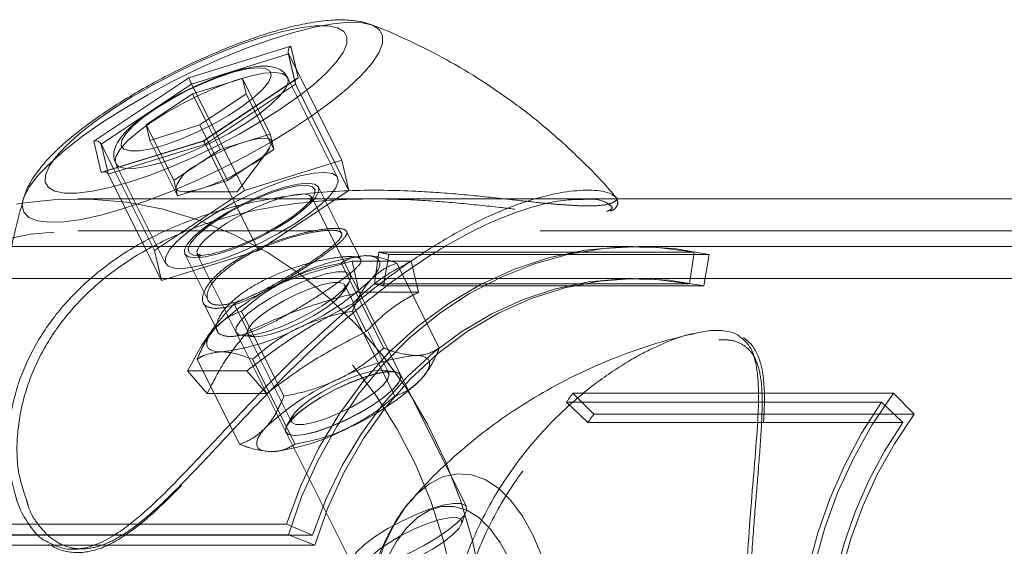
# Model space of a CAD drawing. Units: millimetres. Extents: x 0 to 2100, y 0 to 1488.
# Drawn here: x 458 to 467, y 840 to 845 of the extents above; entities that cross this region are included whole.
import ezdxf

# ---------------------------------------------------------------- set-up
doc = ezdxf.new("R2010")
doc.units = ezdxf.units.MM
doc.header["$LTSCALE"] = 50
doc.linetypes.add('HIDDEN', pattern=[0.1905, 0.127, -0.0635])

msp = doc.modelspace()

# ---------------------------------------------------------------- linework, layer by layer
at = {"color": 7, "linetype": 'Continuous', "lineweight": 0}
for p, q in [((461.5658488, 844.9556319), (461.5722532, 844.9532681)), ((459.8566214, 844.4593873), (460.8129594, 844.7552793)), ((460.8129594, 844.7552793), (460.8816214, 844.4593873)), ((460.7875355, 844.6936457), (460.8467439, 844.4384931)), ((458.9689454, 843.8676033), (459.8566214, 844.4593873)), ((460.8816214, 844.4593873), (459.9939454, 843.8676033)), ((460.8071973, 844.4121287), (460.7822294, 844.4620645)), ((459.8816214, 844.4016523), (459.0372466, 843.8387358)), ((459.897144, 844.3706071), (459.8816214, 844.4016523)), ((459.891706, 844.3081937), (460.3593786, 844.4528921)), ((460.8695322, 844.4536853), (459.9938658, 843.8699077)), ((460.392956, 844.3081937), (460.3593786, 844.4528921)), ((459.4576108, 844.0187969), (459.891706, 844.3081937)), ((460.0170185, 844.0575687), (459.891706, 844.3081937)), ((459.9588608, 844.0187969), (460.392956, 844.3081937)), ((459.4576108, 844.0187969), (459.4911881, 843.8740985)), ((459.5247655, 843.8844873), (459.4576108, 844.0187969)), ((459.9588608, 844.0187969), (459.4911881, 843.8740985)), ((459.0376073, 843.5717113), (458.9689454, 843.8676033)), ((459.1519073, 843.6094143), (459.0372466, 843.8387358)), ((459.9939454, 843.8676033), (459.0376073, 843.5717113)), ((459.9938923, 843.8699254), (459.0513736, 843.5783091)), ((459.158726, 843.694697), (459.1747561, 843.6602283)), ((459.1722604, 843.65708), (459.1901735, 843.6212539)), ((463.8417696, 843.3509325), (463.8488634, 843.3467122)), ((458.3051806, 843.3194219), (458.3071757, 843.3261349)), ((485.020192, 843.3257403), (463.5470222, 843.3257403))]:
    msp.add_line(p, q, dxfattribs=at)
at = {"color": 8, "linetype": 'Continuous', "lineweight": 0}
for p, q in [((460.7900692, 844.682727), (459.8816214, 844.4016523)), ((459.0372466, 843.8387358), (459.094577, 843.5916763))]:
    msp.add_line(p, q, dxfattribs=at)
at = {"color": 7, "linetype": 'HIDDEN', "lineweight": 0}
for p, q in [((460.7913088, 844.6831105), (460.7900692, 844.682727)), ((460.8566214, 844.4016523), (460.7913088, 844.6831105)), ((461.2892734, 843.6871813), (460.7913088, 844.6831105)), ((460.379586, 843.4057231), (459.897144, 844.3706071)), ((460.0122466, 843.8387358), (460.8566214, 844.4016523)), ((460.6191862, 843.9332769), (460.3593786, 844.4528921)), ((461.2498831, 843.526757), (460.8071973, 844.4121287)), ((460.8467439, 844.4384931), (460.8529349, 844.4118139)), ((461.354586, 843.4057231), (460.8566214, 844.4016523)), ((460.6527636, 843.7885785), (460.392956, 844.3081937)), ((460.2186684, 843.4991816), (459.9588608, 844.0187969)), ((460.1515136, 843.7885785), (460.0170185, 844.0575687)), ((460.3853499, 843.8609277), (460.6191862, 843.9332769)), ((460.6359749, 843.8609277), (460.6191862, 843.9332769)), ((459.1025592, 843.5572775), (460.0122466, 843.8387358)), ((459.7509958, 843.3544832), (459.4911881, 843.8740985)), ((459.7174184, 843.4991816), (459.5247655, 843.8844873)), ((459.9939227, 843.8699348), (459.9938923, 843.8699254)), ((460.5102112, 842.8428066), (460.0122466, 843.8387358)), ((460.1515136, 843.7885785), (460.3853499, 843.8609277)), ((460.6527636, 843.7885785), (460.6359749, 843.8609277)), ((459.934466, 843.64388), (460.1515136, 843.7885785)), ((460.3104035, 843.393255), (460.6111535, 843.794255)), ((460.435716, 843.64388), (460.6527636, 843.7885785)), ((459.7174184, 843.4991816), (459.934466, 843.64388)), ((460.2186684, 843.4991816), (460.435716, 843.64388)), ((461.2892734, 843.6871813), (460.379586, 843.4057231)), ((461.354586, 843.4057231), (461.2892734, 843.6871813)), ((459.094577, 843.5916763), (459.1025592, 843.5572775)), ((459.6005239, 842.5613483), (459.1025592, 843.5572775)), ((459.5352112, 842.8428066), (459.1519073, 843.6094143)), ((459.1901735, 843.6212539), (459.6399142, 842.7217726)), ((459.7174184, 843.4991816), (459.7342071, 843.4268324)), ((460.2186684, 843.4991816), (459.9848321, 843.4268324)), ((460.379586, 843.4057231), (459.5352112, 842.8428066)), ((459.7342071, 843.4268324), (459.7509958, 843.3544832)), ((459.9848321, 843.4268324), (459.7509958, 843.3544832)), ((459.8091535, 843.393255), (460.3104035, 843.393255)), ((460.5102112, 842.8428066), (461.354586, 843.4057231)), ((461.2868786, 843.0055524), (461.0709977, 843.4373143)), ((463.5470222, 843.3257403), (458.8166609, 843.3257403)), ((461.0074377, 843.3408261), (461.0105908, 843.3321109)), ((462.455357, 840.4449889), (461.0075357, 843.3406314)), ((463.5426086, 843.3257403), (461.5935191, 843.3257403)), ((461.0271334, 843.0257403), (458.8166609, 843.0257403)), ((488.5466584, 843.0257403), (461.3192524, 843.0257403)), ((461.4658903, 842.7593324), (461.3343892, 843.0223347)), ((464.0164268, 842.8807403), (457.1378164, 842.8807403)), ((459.5352112, 842.8428066), (459.6005239, 842.5613483)), ((459.6005239, 842.5613483), (460.5102112, 842.8428066)), ((459.8187996, 842.8112153), (460.0346217, 842.3795711)), ((459.9314405, 842.8080331), (459.9335301, 842.8033629)), ((459.9342231, 842.8039751), (461.3820443, 839.9083326)), ((461.637431, 842.8260252), (461.5946057, 842.5301288)), ((461.637431, 842.8260252), (464.587431, 842.8260252)), ((461.7295549, 842.8067665), (461.6798203, 842.5123145)), ((464.7295549, 842.8067665), (461.7295549, 842.8067665)), ((487.6369268, 842.8807403), (464.0664268, 842.8807403)), ((464.587431, 842.8260252), (464.5446057, 842.5301288)), ((464.7295549, 842.8067665), (464.6798203, 842.5123145)), ((461.6824145, 841.9291498), (461.284376, 842.7252267)), ((461.9391524, 842.7420106), (461.3848961, 842.7420106)), ((461.4527263, 842.4524153), (461.3848961, 842.7420106)), ((462.2020298, 841.9291498), (461.8039913, 842.7252267)), ((462.0069826, 842.4524153), (461.9391524, 842.7420106)), ((464.0164268, 842.5807403), (414.2916274, 842.5807403)), ((461.3067022, 842.4602208), (461.3579505, 842.5447885)), ((461.5946057, 842.5301288), (464.5446057, 842.5301288)), ((487.6369268, 842.5807403), (464.0664268, 842.5807403)), ((461.3968466, 842.3602954), (461.3178218, 842.5183451)), ((462.0069826, 842.4524153), (461.4527263, 842.4524153)), ((464.6798203, 842.5123145), (461.6798203, 842.5123145)), ((459.9927458, 842.3515194), (460.1242367, 842.0885376)), ((460.4100236, 842.0850343), (460.2801198, 842.3448419)), ((461.5185361, 842.0850343), (461.3886323, 842.3448419)), ((460.7476069, 841.4791498), (460.3495684, 842.2752267)), ((461.7868374, 841.4791498), (461.3887989, 842.2752267)), ((460.4055061, 842.0621872), (460.8174841, 841.2382311)), ((461.7297999, 841.6943889), (461.5358275, 842.0823337)), ((460.3602741, 842.0459503), (460.4586773, 842.0362083)), ((460.3324145, 841.0291498), (459.934376, 841.8252267)), ((460.8520298, 841.0291498), (460.4539913, 841.8252267)), ((459.8455473, 841.715778), (460.3998036, 841.715778)), ((460.0288287, 841.5031502), (459.8455473, 841.715778)), ((460.5830849, 841.5031502), (460.3998036, 841.715778)), ((461.7750319, 841.7106258), (461.6766287, 841.7203678)), ((461.8386861, 841.6778627), (461.8375862, 841.6800624)), ((466.4534712, 841.5068815), (463.4534712, 841.5068815)), ((463.4534712, 841.5068815), (463.6494429, 841.3099209)), ((466.4534712, 841.5068815), (466.6494429, 841.3099209)), ((460.0288287, 841.5031502), (460.5830849, 841.5031502)), ((463.3929653, 841.4243869), (466.3429653, 841.4243869)), ((463.3929653, 841.4243869), (463.5934749, 841.2336134)), ((466.3429653, 841.4243869), (466.5434749, 841.2336134)), ((460.8286037, 841.2963554), (460.7773554, 841.2117876)), ((463.5934749, 841.2336134), (466.5434749, 841.2336134)), ((466.6494429, 841.3099209), (463.6494429, 841.3099209)), ((460.7642736, 841.1434061), (460.7653734, 841.1412064)), ((462.4101409, 840.2816806), (462.4544804, 840.4012494)), ((460.7719612, 840.2823786), (457.8219612, 840.2823786)), ((460.7719612, 840.2823786), (461.0152961, 840.1772557)), ((457.7903432, 840.1806254), (460.7903432, 840.1806254)), ((461.0152961, 840.1772557), (458.0652961, 840.1772557)), ((460.7903432, 840.1806254), (461.0360494, 840.083134)), ((458.0360494, 840.083134), (461.0360494, 840.083134))]:
    msp.add_line(p, q, dxfattribs=at)
at = {"color": 8, "linetype": 'Continuous', "lineweight": 0, "flags": 128}
for points in [[(461.5722532, 844.9532681), (461.5754901, 844.9520034), (461.6392047, 844.9116186), (461.6707316, 844.8543286), (461.6694571, 844.7812487), (461.6354062, 844.6938012), (461.5692415, 844.5936883), (461.4722508, 844.4828584), (461.3463221, 844.3634687), (461.1939063, 844.2378432), (461.01797, 844.1084268), (460.8219377, 843.9777386), (460.6096249, 843.8483223), (460.385164, 843.7226967), (460.1529239, 843.6033071), (459.9174249, 843.4924772), (459.6832506, 843.3923642), (459.4549592, 843.3049167), (459.2369939, 843.2318368), (459.0335972, 843.1745469), (458.848728, 843.134162), (458.6859846, 843.1114682), (458.5485345, 843.1069073), (458.4390532, 843.1205679), (458.3596715, 843.1521843), (458.3119345, 843.2011409), (458.2967714, 843.266485), (458.3051806, 843.3194219)], [(460.7825462, 844.4614207), (460.7879406, 844.4245213), (460.7799733, 844.3939794)], [(459.2060566, 843.6261682), (459.1947597, 843.6325461), (459.1720034, 843.6576007)], [(461.9383786, 840.506032), (461.993676, 840.5646239), (462.114848, 840.6625373), (462.2416542, 840.7257699), (462.3716265, 840.7530912), (462.5022351, 840.7439693), (462.6309379, 840.6985818), (462.7552297, 840.617812), (462.8726915, 840.5032321), (462.9810369, 840.3570723), (463.0781572, 840.1821773), (463.162162, 839.9819514)]]:
    msp.add_lwpolyline(points, dxfattribs=at)
at = {"color": 7, "linetype": 'Continuous', "lineweight": 0, "flags": 128}
for points in [[(460.7104543, 844.1634953), (460.8772201, 844.2805189), (461.0227211, 844.3949285), (461.1437073, 844.5041682), (461.2374758, 844.6057978), (461.3019322, 844.6975471), (461.3356365, 844.7773666), (461.3378358, 844.8434733), (461.308481, 844.8943903), (461.2482279, 844.9289803), (461.1584224, 844.9464707), (461.0410706, 844.9464707), (460.898794, 844.9289803), (460.7347707, 844.8943903), (460.5526649, 844.8434733), (460.3565443, 844.7773666), (460.1507901, 844.6975471), (459.9399985, 844.6057978), (459.7288782, 844.5041682), (459.5221452, 844.3949285), (459.3244177, 844.2805189), (459.1401125, 844.1634953), (458.9733467, 844.0464716), (458.8278456, 843.9320621), (458.7068595, 843.8228224), (458.6130909, 843.7211928), (458.5486346, 843.6294434), (458.5149303, 843.549624), (458.512731, 843.4835173), (458.5420857, 843.4326003), (458.6023389, 843.3980103), (458.6921444, 843.3805199), (458.8094961, 843.3805199), (458.9517728, 843.3980103), (459.115796, 843.4326003), (459.2979019, 843.4835173), (459.4940224, 843.549624), (459.6997766, 843.6294434), (459.9105682, 843.7211928), (460.1216886, 843.8228224), (460.3284216, 843.9320621), (460.5261491, 844.0464716), (460.7104543, 844.1634953)], [(459.2236585, 843.8257454), (459.2497895, 843.7917226), (459.3075058, 843.7750834), (459.3941088, 843.776606), (459.5055488, 843.796219), (459.6366152, 843.8330055), (459.7811794, 843.8852454), (459.9324817, 843.9504959), (460.0834475, 844.025706), (460.2270176, 844.107359), (460.356479, 844.1916368), (460.4657782, 844.2745988), (460.5498044, 844.3523657), (460.6046288, 844.4213013), (460.6276877, 844.4781821), (460.6179029, 844.5203485), (460.575732, 844.5458289), (460.5031469, 844.5534317), (460.4035415, 844.5428016), (460.2815733, 844.5144355), (460.1429454, 844.4696599), (459.9941398, 844.4105683), (459.8421146, 844.3399239), (459.6939783, 844.2610299), (459.5566575, 844.1775752), (459.4365733, 844.0934622), (459.3393406, 844.0126239), (459.269506, 843.9388402), (459.2303347, 843.875561), (459.2236585, 843.8257454)], [(458.2429252, 843.2760934), (458.2943794, 843.2846387)], [(462.8594769, 839.948844), (462.773452, 840.108483), (462.6764914, 840.2406962), (462.570761, 840.3425303), (462.4586229, 840.4117104), (462.3425818, 840.4466912), (462.22523, 840.4466912), (462.1091889, 840.4117104), (461.9970508, 840.3425303), (461.8913204, 840.2406962), (461.7943598, 840.108483), (461.7083349, 839.948844)]]:
    msp.add_lwpolyline(points, dxfattribs=at)
at = {"color": 7, "linetype": 'HIDDEN', "lineweight": 0, "flags": 128}
for points in [[(459.0487436, 844.0430827), (459.2534147, 844.1734526), (459.4723349, 844.3012849), (459.701243, 844.4240917), (459.9356836, 844.5394825), (460.1710937, 844.6452115), (460.4028912, 844.7392207), (460.6265644, 844.8196804), (460.8377599, 844.8850245), (461.0323669, 844.9339812), (461.2065976, 844.9655975), (461.3570609, 844.9792582), (461.480828, 844.9746972), (461.5658488, 844.9556319)], [(459.1676778, 843.6698608), (459.1737396, 843.7231304), (459.212697, 843.7901739), (459.2829551, 843.8682467), (459.3816375, 843.9541523), (459.5047041, 844.0443739), (459.6471166, 844.1352176), (459.8030446, 844.2229645), (459.9661044, 844.304022), (460.1296203, 844.3750718), (460.2868979, 844.4332049), (460.4314983, 844.4760415), (460.5575015, 844.5018278), (460.6597489, 844.5095081), (460.7340545, 844.4987679), (460.7773763, 844.4700471), (460.7825462, 844.4614207)], [(460.7799733, 844.3939794), (460.7653149, 844.3640545), (460.7104255, 844.2911222), (460.6255196, 844.2087101), (460.5140733, 844.1201924), (460.3806492, 844.0291929), (460.2307097, 843.939437), (460.0703932, 843.8545996), (459.9062633, 843.7781537), (459.7450394, 843.7132292), (459.593322, 843.662484), (459.4573224, 843.6279956), (459.3426085, 843.611176), (459.2538767, 843.6127138), (459.2060566, 843.6261682)], [(458.3071757, 843.3261349), (458.3144772, 843.3469447), (458.3647074, 843.4409539), (458.4464843, 843.5466829), (458.5582161, 843.6620738), (458.6977282, 843.7848805), (458.8623052, 843.9127129), (459.0487436, 844.0430827)], [(460.6359749, 843.8609277), (460.628322, 843.8754274), (460.6130853, 843.8859652), (460.5905254, 843.8923609), (460.5610285, 843.894505), (460.5250992, 843.8923609), (460.4833522, 843.8859652), (460.4365019, 843.8754274), (460.3853499, 843.8609277)], [(459.6353315, 842.7345534), (459.6624134, 842.6972386), (459.7215305, 842.6774064), (459.8102622, 842.6758686), (459.9249761, 842.6926881), (460.0609757, 842.7271765), (460.2126931, 842.7779218), (460.373917, 842.8428463), (460.5380469, 842.9192922), (460.6983634, 843.0041296), (460.8483029, 843.0938854), (460.9817271, 843.184885), (461.0931734, 843.2734027), (461.1780792, 843.3558147), (461.2329686, 843.4287471), (461.2555943, 843.4892139), (461.24503, 843.5347396), (461.2017082, 843.5634605), (461.1274026, 843.5742006), (461.0251552, 843.5665203), (460.899152, 843.540734), (460.7545516, 843.4978975), (460.597274, 843.4397643), (460.4337581, 843.3687146), (460.2706983, 843.287657), (460.1147703, 843.1999102), (459.9723578, 843.1090664), (459.8492912, 843.0188449), (459.7506088, 842.9329393), (459.6803507, 842.8548665), (459.6413933, 842.787823), (459.6353315, 842.7345534)], [(460.9698986, 843.4742648), (460.8788534, 843.4654896), (460.766048, 843.4396039), (460.6371387, 843.3979058), (460.4985897, 843.3424862), (460.3573485, 843.2761241), (460.2204973, 843.2021471), (460.0948986, 843.1242648), (459.9868504, 843.0463825), (459.9017706, 842.9724055), (459.8439255, 842.9060434), (459.8162157, 842.8506238), (459.8200307, 842.8089257), (459.8551791, 842.78304), (459.9198986, 842.7742648), (460.0109438, 842.78304), (460.1237493, 842.8089257), (460.2526585, 842.8506238), (460.3912075, 842.9060434), (460.5324488, 842.9724055), (460.6692999, 843.0463825), (460.7948986, 843.1242648), (460.9029469, 843.2021471), (460.9880267, 843.2761241), (461.0458718, 843.3424862), (461.0735816, 843.3979058), (461.0697666, 843.4396039), (461.0346181, 843.4654896), (460.9698986, 843.4742648)], [(460.8743444, 843.4491491), (460.7687093, 843.4272761), (460.6448873, 843.3889655), (460.5102838, 843.3363847), (460.3721554, 843.2723685), (460.2379487, 843.200368), (460.1148986, 843.1242648), (460.009639, 843.0481616), (459.9278443, 842.9761611), (459.8739241, 842.9121449), (459.8719346, 842.9090864)], [(461.0385812, 843.4100532), (461.0137485, 843.4404013), (460.958249, 843.4537065), (460.8750746, 843.4492514), (460.8743444, 843.4491491)], [(459.7342071, 843.4268324), (459.74186, 843.4123327), (459.7570967, 843.4017949), (459.7796566, 843.3953992), (459.8091535, 843.393255), (459.8450828, 843.3953992), (459.8868298, 843.4017949), (459.9336801, 843.4123327), (459.9848321, 843.4268324)], [(459.9681149, 842.7789294), (459.9397863, 842.7957443), (459.9310612, 842.8333443), (459.9562548, 842.8859589), (460.0137843, 842.9502823), (460.1000346, 843.0222727), (460.2095866, 843.0974066), (460.3355565, 843.1709633), (460.4700292, 843.2383207), (460.6045554, 843.2952467), (460.7306822, 843.3381644), (460.8404846, 843.364377), (460.9270634, 843.3722375), (460.9849785, 843.3612521), (461.0074377, 843.3408261)], [(461.0182986, 843.340127), (461.0314083, 843.3642981), (461.0385812, 843.4100532)], [(458.2943794, 843.2846387), (458.5864458, 843.3177844), (458.9318199, 843.3237509), (459.2762669, 843.2939449), (459.6170134, 843.2286064), (459.9513159, 843.1282615), (460.2764828, 842.9937179), (460.5898961, 842.8260592), (460.8890324, 842.626635), (461.1714831, 842.3970511), (461.4349742, 842.1391559), (461.6773842, 841.8550259), (461.8967613, 841.5469487), (462.0913392, 841.2174047), (462.2595514, 840.8690473), (462.4000435, 840.5046812), (462.5116842, 840.1272401), (462.5935748, 839.7397629), (462.6450559, 839.3453693), (462.665713, 838.9472349), (462.6553798, 838.5485651), (462.6141396, 838.1525697), (462.5423242, 837.7624372), (462.440512, 837.3813085), (462.3095227, 837.0122524), (462.1504109, 836.6582403)], [(459.9412399, 842.7943831), (459.9699239, 842.7948231), (460.0653389, 842.8081283), (460.181216, 842.8384764), (460.3113084, 842.8842315), (460.4486027, 842.9429268), (460.5856972, 843.0113982), (460.7152013, 843.0859541), (460.8301333, 843.1625755), (460.9242972, 843.2371315), (460.9926165, 843.3056028), (461.0182986, 843.340127)], [(461.0105908, 843.3321109), (461.0022911, 843.2866451), (461.0021025, 843.2862528)], [(461.9254109, 836.8082403), (461.7465428, 836.4858678), (461.5426779, 836.1839275), (461.3155557, 835.9049954), (461.0671138, 835.6514513), (460.7994718, 835.4254584), (460.5149131, 835.2289448), (460.2158656, 835.063587), (459.9048805, 834.9307957), (459.5846112, 834.8317041), (459.2577899, 834.7671573), (458.9272051, 834.7377062), (458.5956772, 834.743602), (458.2660346, 834.7847944), (457.9410898, 834.860932), (457.623615, 834.9713652), (457.3163189, 835.1151518), (457.0218232, 835.291065), (456.7426404, 835.4976041), (456.4811524, 835.7330069), (456.2395902, 835.9952651), (456.0200146, 836.2821412), (455.824299, 836.5911875), (455.6541132, 836.9197675), (455.5109091, 837.2650779), (455.3959085, 837.6241725), (455.3100926, 837.9939877), (455.2541935, 838.3713684), (455.2286881, 838.7530948), (455.233794, 839.1359103), (455.2694677, 839.5165487), (455.3354048, 839.8917627), (455.4310427, 840.258351), (455.5555655, 840.613186), (455.7079109, 840.9532403), (455.886779, 841.2756129), (456.0906438, 841.5775532), (456.317766, 841.8564853), (456.566208, 842.1100293), (456.83385, 842.3360222), (457.1184086, 842.5325359), (457.4174561, 842.6978937), (457.7284412, 842.8306849), (458.0487106, 842.9297766), (458.3755318, 842.9943233), (458.7061166, 843.0237744), (459.0376445, 843.0178786), (459.3672871, 842.9766862), (459.6922319, 842.9005486), (460.0097067, 842.7901155), (460.3170028, 842.6463289), (460.6114985, 842.4704156), (460.8906813, 842.2638765), (461.1521693, 842.0284737), (461.3937316, 841.7662155), (461.6133072, 841.4793395), (461.8090228, 841.1702931), (461.9792086, 840.8417131), (462.1224127, 840.4964028), (462.2374132, 840.1373082), (462.3232291, 839.767493), (462.3791283, 839.3901123), (462.3890918, 839.286542)], [(459.8719346, 842.9090864), (459.8507853, 842.8595642), (459.8596753, 842.8212535), (459.9001149, 842.7992782), (459.9412399, 842.7943831)], [(460.7719612, 840.2823786), (460.9069913, 840.6438478), (461.0721385, 840.9882401), (461.2658031, 841.3122198), (461.4861094, 841.612649), (461.7309235, 841.8866178), (461.9978742, 842.1314726), (462.284376, 842.3448419), (462.5876539, 842.5246591), (462.9047704, 842.6691824), (463.2326541, 842.7770121), (463.5681291, 842.8471038), (463.9079462, 842.8787785), (464.248814, 842.8717295), (464.587431, 842.8260252)], [(460.7903432, 840.1806254), (460.9126089, 840.5354035), (461.0636137, 840.8751035), (461.2419815, 841.19663), (461.446087, 841.497053), (461.6740702, 841.773635), (461.9238537, 842.0238556), (462.1931612, 842.2454347), (462.4795389, 842.4363531), (462.780377, 842.5948711), (463.0929342, 842.7195443), (463.4143622, 842.8092365), (463.7417323, 842.8631305), (464.072061, 842.880735), (464.4023385, 842.8618898), (464.7295549, 842.8067665)], [(461.5615875, 842.5698419), (461.602299, 842.6187846), (461.6298712, 842.66304), (461.6438322, 842.7018509), (461.6439432, 842.7345534), (461.6302023, 842.7605877), (461.6028445, 842.7795086), (461.5623381, 842.7909921), (461.509376, 842.7948419)], [(460.384376, 842.0448419), (460.4731206, 842.054267), (460.5845641, 842.0819499), (460.7117043, 842.1261514), (460.8465524, 842.1840939), (460.9806353, 842.2521368), (461.1055283, 842.3260048), (461.2133838, 842.4010563), (461.2974248, 842.4725757), (461.3523708, 842.5360691), (461.3747693, 842.587547), (461.3632128, 842.6237749), (461.3184276, 842.6424764), (461.2432277, 842.6424764), (461.1423381, 842.6237749), (461.0220981, 842.587547), (460.8900629, 842.5360691), (460.7545286, 842.4725757), (460.6240114, 842.4010563), (460.5067123, 842.3260048), (460.4100014, 842.2521368), (460.3399556, 842.1840939), (460.300976, 842.1261514), (460.2955119, 842.0819499), (460.3239066, 842.054267), (460.384376, 842.0448419)], [(460.4791639, 842.0352662), (460.4245499, 842.0447223), (460.4023546, 842.0723892), (460.4142242, 842.1162151), (460.4592783, 842.1729496), (460.5341756, 842.2383849), (460.6333611, 842.307668), (460.7494788, 842.3756605), (460.8739168, 842.4373196), (460.9974461, 842.4880725), (461.110905, 842.524155), (461.2058788, 842.5428911), (461.2753238, 842.5428911), (461.3140895, 842.524155), (461.3193009, 842.4880725), (461.2905715, 842.4373196), (461.2300319, 842.3756605), (461.1421722, 842.307668), (461.0335084, 842.2383849), (460.9120998, 842.1729496), (460.7869505, 842.1162151), (460.6673424, 842.0723892), (460.5621462, 842.0447223), (460.4791639, 842.0352662)], [(461.0152961, 840.1772557), (461.140199, 840.5116147), (461.2929602, 840.8301776), (461.4720999, 841.1298588), (461.6758832, 841.4077558), (461.9023362, 841.661177), (462.1492657, 841.8876677), (462.4142798, 842.0850343), (462.6948119, 842.2513652), (462.9881447, 842.3850492), (463.291437, 842.4847917), (463.6017514, 842.5496265), (463.9160823, 842.5789256), (464.231385, 842.5724054), (464.5446057, 842.5301288)], [(461.0360494, 840.083134), (461.1582545, 840.4342454), (461.3108777, 840.7691079), (461.4923228, 841.0842189), (461.7006918, 841.3762824), (461.9338054, 841.6422437), (462.1892253, 841.8793209), (462.4642798, 842.0850343), (462.7560922, 842.2572322), (463.06161, 842.3941135), (463.3776378, 842.4942464), (463.70087, 842.5565837), (464.0279257, 842.5804732), (464.3553842, 842.5656652), (464.6798203, 842.5123145)], [(460.1071646, 842.1198419), (460.0664531, 842.0708993), (460.0388809, 842.0266439), (460.0249199, 841.9878329), (460.0248089, 841.9551305), (460.0385498, 841.9290962), (460.0659075, 841.9101753), (460.106414, 841.8986918), (460.159376, 841.8948419)], [(461.9770298, 841.8595345), (462.0299918, 841.8556847), (462.0704983, 841.8442011), (462.097856, 841.8252803), (462.1115969, 841.7992459), (462.1114859, 841.7665435), (462.0975249, 841.7277326), (462.0699527, 841.6834772), (462.0292412, 841.6345345)], [(460.8509299, 841.1117342), (460.9396744, 841.1211593), (461.051118, 841.1488422), (461.1782581, 841.1930436), (461.3131062, 841.2509862), (461.4471892, 841.3190291), (461.5720822, 841.3928971), (461.6799377, 841.4679486), (461.7639787, 841.539468), (461.8189247, 841.6029614), (461.8413231, 841.6544393), (461.8297667, 841.6906672), (461.7849815, 841.7093686), (461.7097815, 841.7093686), (461.608892, 841.6906672), (461.488652, 841.6544393), (461.3566167, 841.6029614), (461.2210825, 841.539468), (461.0905653, 841.4679486), (460.9732661, 841.3928971), (460.8765553, 841.3190291), (460.8065095, 841.2509862), (460.7675299, 841.1930436), (460.7620658, 841.1488422), (460.7904605, 841.1211593), (460.8509299, 841.1117342)], [(460.8520298, 841.1095345), (460.7915604, 841.1189596), (460.7631656, 841.1466425), (460.7686297, 841.1908439), (460.8076093, 841.2487865), (460.8776551, 841.3168294), (460.974366, 841.3906974), (461.0916652, 841.4657489), (461.2221823, 841.5372683), (461.3577166, 841.6007617), (461.4897518, 841.6522396), (461.6099918, 841.6884675), (461.7108814, 841.7071689), (461.7860813, 841.7071689), (461.8308665, 841.6884675), (461.842423, 841.6522396), (461.8200245, 841.6007617), (461.7650785, 841.5372683), (461.6810375, 841.4657489), (461.573182, 841.3906974), (461.4482891, 841.3168294), (461.3142061, 841.2487865), (461.179358, 841.1908439), (461.0522178, 841.1466425), (460.9407743, 841.1189596), (460.8520298, 841.1095345)], [(461.656142, 841.72131), (461.5731597, 841.7118539), (461.4679635, 841.6841869), (461.3483554, 841.640361), (461.2232062, 841.5836266), (461.1017975, 841.5181913), (460.9931338, 841.4489082), (460.905274, 841.3809157), (460.8447345, 841.3192565), (460.816005, 841.2685036), (460.8212164, 841.2324211), (460.8599821, 841.2136851), (460.9294271, 841.2136851), (461.024401, 841.2324211), (461.1378599, 841.2685036), (461.2613891, 841.3192565), (461.3858271, 841.3809157), (461.5019448, 841.4489082), (461.6011304, 841.5181913), (461.6760276, 841.5836266), (461.7210818, 841.640361), (461.7329513, 841.6841869), (461.710756, 841.7118539), (461.656142, 841.72131)], [(460.6270298, 840.9595345), (460.5740677, 840.9633843), (460.5335612, 840.9748679), (460.5062035, 840.9937887), (460.4924626, 841.0198231), (460.4925736, 841.0525255), (460.5065346, 841.0913365), (460.5341068, 841.1355919), (460.5748183, 841.1845345)], [(461.4675724, 838.8807403), (461.4766887, 839.14148), (461.5038603, 839.3971448), (461.5485583, 839.6427582), (461.6099127, 839.8735399), (461.6867293, 840.0849979), (461.777513, 840.2730163), (461.8804967, 840.4339357), (461.9383786, 840.506032)], [(461.3789892, 839.9168531), (461.4046016, 839.887712), (461.4625166, 839.8767265), (461.5490954, 839.8845871), (461.6588979, 839.9107997), (461.7850247, 839.9537173), (461.9195508, 840.0106433), (462.0540236, 840.0780007), (462.1799935, 840.1515574), (462.2895454, 840.2266914), (462.3757958, 840.2986817), (462.4333252, 840.3630051), (462.4585189, 840.4156197), (462.4497937, 840.4532197), (462.4076981, 840.4734424), (462.334877, 840.4750173), (462.2359059, 840.4578453), (462.1170037, 840.4230055), (461.9856414, 840.3726869), (461.850073, 840.3100513), (461.7188166, 840.2390343), (461.6001198, 840.164098), (461.5014405, 840.0899512), (461.4289792, 840.0212526), (461.3872889, 839.9623189), (461.3789892, 839.9168531)], [(461.5074453, 839.8751107), (461.5321258, 839.8492297), (461.5885727, 839.8414411), (461.6725995, 839.8523226), (461.7779744, 839.881067), (461.8968821, 839.9255425), (462.0205038, 839.9824507), (462.1396711, 840.0475708), (462.2455459, 840.1160733), (462.3302759, 840.1828776), (462.3875771, 840.2430291), (462.4131998, 840.2920666), (462.4052435, 840.3263534), (462.3642984, 840.3433465), (462.2934012, 840.3417855), (462.1978101, 840.3217863), (462.0846145, 840.2848321), (461.9622097, 840.2336637), (461.8396738, 840.1720759), (461.7260949, 840.1046365), (461.6298965, 840.0363471), (461.5582132, 839.9722724), (461.5163615, 839.9171646), (461.5074453, 839.8751107)]]:
    msp.add_lwpolyline(points, dxfattribs=at)
at = {"color": 7, "linetype": 'HIDDEN', "lineweight": 0}
for centre, radius, start, end in [((460.9542057, 842.1023693), 1.8482761, 107.92527702, 123.48541939), ((460.2926442, 843.9767934), 0.3623546, 293.25594288, 341.35171413), ((460.0775378, 843.3109667), 0.3623546, 113.25594288, 161.35171413), ((459.4159763, 845.1853908), 1.8482761, 287.92527702, 303.48541939), ((461.0599063, 839.8334631), 3.0477799, 77.30759705, 79.07696062), ((461.7217952, 840.8206001), 1.9856366, 96.14113325, 118.24311422), ((461.7675514, 840.3605118), 2.4191169, 114.03742339, 133.34271166), ((459.9012007, 844.3291721), 2.4191169, 294.03742339, 313.34271166), ((461.0603953, 839.7620089), 2.8191964, 77.30759705, 79.07696062), ((459.9469568, 843.8690838), 1.9856366, 276.14113325, 298.24311422), ((462.189449, 839.8852927), 1.9856366, 96.14113325, 118.24311422), ((462.2352051, 839.4252044), 2.4191169, 114.03742339, 133.34271166), ((460.3688544, 843.3938646), 2.4191169, 294.03742339, 313.34271166), ((466.5794959, 839.1506516), 3.9145689, 142.99297001, 144.49040589), ((470.0509027, 838.8807403), 4.4540016, 143.87038737, 216.12961263), ((470.0098896, 838.8807403), 4.4627874, 145.25199724, 214.74800276), ((466.5410157, 839.1304082), 3.6209762, 142.99297001, 144.49040589), ((469.9353799, 838.8807403), 4.1280784, 145.25199724, 214.74800276), ((469.9739028, 838.8807403), 4.1173963, 143.84442618, 216.15557382), ((460.4146105, 842.9337764), 1.9856366, 276.14113325, 298.24311422)]:
    msp.add_arc(centre, radius, start, end, dxfattribs=at)
at = {"color": 7, "linetype": 'Continuous', "lineweight": 0}
for centre, major_axis, ratio, start_param, end_param in [((460.8346101, 844.711978), (0.026765, 0.0465989), 0.865703708, 1.049435388, 2.620231714), ((459.878272, 844.416086), (-0.0217027, 0.0456213), 0.065614299, 0.290547033, 1.86134336), ((460.903272, 844.416086), (0.0487479, -0.0193231), 0.848273501, 2.329684681, 2.610719583), ((458.990596, 843.824302), (0.0487479, -0.0193231), 0.848273501, 0.758888355, 2.329684681), ((460.015596, 843.824302), (-0.0217027, 0.0456213), 0.065614299, 6.273673176, 6.57373234), ((459.059258, 843.52841), (0.026765, 0.0465989), 0.865703708, 0.749376223, 1.049435388)]:
    msp.add_ellipse(centre, major_axis=major_axis, ratio=ratio, start_param=start_param, end_param=end_param, dxfattribs=at)
at = {"color": 7, "linetype": 'HIDDEN', "lineweight": 0}
for centre, major_axis, ratio, start_param, end_param in [((460.903272, 844.416086), (0.0487479, -0.0193231), 0.848273501, 2.610719583, 3.900481008), ((460.015596, 843.824302), (-0.0217027, 0.0456213), 0.065614299, 5.002936013, 6.273673176), ((459.059258, 843.52841), (0.026765, 0.0465989), 0.865703708, 5.761824368, 7.03256153)]:
    msp.add_ellipse(centre, major_axis=major_axis, ratio=ratio, start_param=start_param, end_param=end_param, dxfattribs=at)
at = {"color": 7, "linetype": 'Continuous', "lineweight": 0}
for points, knots in [([(461.5571473, 844.9580009), (461.554125, 844.9593557), (461.5144128, 844.9771581), (461.4308888, 844.9919821), (461.2987922, 845.0057971), (461.1392544, 844.9981832), (460.9534305, 844.9704034), (460.7505556, 844.9226716), (460.5429502, 844.860483), (460.3314839, 844.7857655), (460.1170756, 844.699794), (459.901826, 844.6038758), (459.6884736, 844.4994644), (459.4800744, 844.3881357), (459.2797231, 844.2715027), (459.0903349, 844.1510934), (458.9144378, 844.0281166), (458.7539348, 843.9031901), (458.6101078, 843.7754364), (458.4823493, 843.6416191), (458.3890494, 843.5113017), (458.3316632, 843.407238), (458.3160018, 843.3482845), (458.3119798, 843.3331447)], [0, 0, 0, 0, 0.00302986, 0.039811361, 0.082908976, 0.13580617, 0.195710026, 0.252412282, 0.306448046, 0.359016596, 0.410772774, 0.46208345, 0.51318385, 0.564252446, 0.615413009, 0.666831073, 0.718736092, 0.771472591, 0.825626247, 0.882297722, 0.943567266, 0.985507538, 1, 1, 1, 1]), ([(463.8491928, 843.3469768), (463.8415799, 843.3563711), (463.7472219, 843.4728088), (463.5461433, 843.677085), (463.2476969, 843.9556198), (462.9322818, 844.2072736), (462.6053056, 844.433617), (462.2689167, 844.6344676), (461.9251771, 844.806047), (461.689091, 844.9125617), (461.5666536, 844.9551104), (461.5622774, 844.9566311)], [0, 0, 0, 0, 0.012788397, 0.158505672, 0.302606544, 0.445024547, 0.585658263, 0.724359952, 0.860917845, 0.995028931, 1, 1, 1, 1]), ([(460.7800357, 844.4585301), (460.7745293, 844.470873), (460.7593148, 844.504977), (460.7093979, 844.5404801), (460.6468477, 844.5638262), (460.5690083, 844.5722259), (460.4683744, 844.5650311), (460.3422883, 844.5391627), (460.2022118, 844.4972022), (460.0563993, 844.4424153), (459.9238114, 844.3851887), (459.842886, 844.3437811), (459.8106023, 844.3272623)], [0, 0, 0, 0, 0.0443098519, 0.1224301059, 0.2019833513, 0.2981393058, 0.4231667654, 0.5543418913, 0.6788642175, 0.8002666004, 0.9203198279, 1, 1, 1, 1]), ([(459.8106023, 844.3272623), (459.7943451, 844.3192317), (459.7293253, 844.2871135), (459.6208662, 844.2241723), (459.491665, 844.1418044), (459.378141, 844.0579306), (459.2830786, 843.9745674), (459.212498, 843.8953109), (459.1702823, 843.8232177), (459.1508413, 843.7553089), (459.15636, 843.7128853), (459.158726, 843.694697)], [0, 0, 0, 0, 0.043784691, 0.175115, 0.306850059, 0.439684549, 0.574822218, 0.714910686, 0.84103455, 0.93184628, 1, 1, 1, 1]), ([(463.8635479, 843.3257403), (463.8630804, 843.3281522), (463.8606401, 843.3407446), (463.8516342, 843.3466848), (463.8443533, 843.3514873)], [0, 0, 0, 0, 0.191537664, 1, 1, 1, 1]), ([(458.3095409, 843.3267773), (458.2823628, 843.2286022), (458.2204402, 843.0049197), (458.154195, 842.6455681), (458.1064575, 842.2522646), (458.0864718, 841.8532173), (458.0950252, 841.4517177), (458.1261368, 841.0724026), (458.1694762, 840.8298514), (458.1891473, 840.7197615)], [0, 0, 0, 0, 0.1168571379, 0.2662477333, 0.4168741415, 0.568382751, 0.7205323525, 0.8731543476, 1, 1, 1, 1]), ([(463.5427026, 843.3216514), (463.4869202, 843.3210114), (463.3658579, 843.3196224), (463.1095205, 843.2650903), (462.8062685, 843.1629459), (462.4661909, 843.0053209), (462.0971457, 842.7905714), (461.6998791, 842.5122739), (461.2905322, 842.1774477), (460.8847731, 841.8016591), (460.5355959, 841.4468282), (460.3278483, 841.2254528), (460.2436359, 841.1357163)], [0, 0, 0, 0, 0.084285596, 0.18292175, 0.28393185, 0.381632256, 0.482125097, 0.588545408, 0.698761249, 0.808884971, 0.922529739, 1, 1, 1, 1]), ([(464.5799144, 842.0654779), (464.4624273, 842.0359265), (464.2182506, 841.9745089), (463.8599963, 841.8471061), (463.506996, 841.6938851), (463.1726938, 841.5176832), (462.85908, 841.3218133), (462.5678589, 841.1091976), (462.3021947, 840.8825208), (462.0916745, 840.6796624), (461.9785167, 840.5483537), (461.937632, 840.500911)], [0, 0, 0, 0, 0.114740878, 0.238469168, 0.360523427, 0.480737742, 0.598896011, 0.714717501, 0.827839347, 0.937797228, 1, 1, 1, 1]), ([(465.0159682, 842.0358368), (465.0136861, 842.0380863), (464.9819624, 842.069358), (464.8857775, 842.091514), (464.7427049, 842.1010894), (464.6279352, 842.0740277), (464.5805888, 842.0628638)], [0, 0, 0, 0, 0.028309146, 0.393534807, 0.749812172, 1, 1, 1, 1]), ([(465.238266, 841.2375804), (465.2416911, 841.300188), (465.2490119, 841.4340068), (465.2434971, 841.6095562), (465.2210886, 841.7614967), (465.1797592, 841.8790031), (465.1272592, 841.9678406), (465.0754838, 842.0090308), (465.050808, 842.0286617)], [0, 0, 0, 0, 0.172783339, 0.36931102, 0.560422644, 0.72155637, 0.867295899, 1, 1, 1, 1]), ([(460.2436359, 841.1357163), (460.1668017, 841.0531558), (460.0122006, 840.8870324), (459.8660539, 840.7352206), (459.7925396, 840.6588567)], [0, 0, 0, 0, 0.496983277, 1, 1, 1, 1]), ([(458.1925038, 840.7203439), (458.2138143, 840.6206855), (458.2514727, 840.4445763), (458.373854, 840.2545418), (458.4597885, 840.1484709), (458.5164925, 840.1244699), (458.5174907, 840.1240474)], [0, 0, 0, 0, 0.389608598, 0.688488595, 0.994516066, 1, 1, 1, 1]), ([(458.5471549, 840.0913975), (458.5822963, 840.0725031), (458.6547935, 840.0335237), (458.7782901, 840.0117127), (458.9096408, 840.017954), (459.0445487, 840.0558642), (459.1818617, 840.1241127), (459.3257774, 840.2196606), (459.4800957, 840.3450131), (459.6348747, 840.4881644), (459.7399872, 840.5946504), (459.7886581, 840.6439574)], [0, 0, 0, 0, 0.102316988, 0.21108154, 0.319009557, 0.426416695, 0.532498309, 0.645093067, 0.764843611, 0.891113927, 1, 1, 1, 1]), ([(461.9366223, 840.5005881), (461.9271601, 840.490705), (461.8742684, 840.4354605), (461.7927875, 840.3114791), (461.6924673, 840.1283627), (461.6087705, 839.9216661), (461.5414029, 839.6990721), (461.491433, 839.4646445), (461.4588003, 839.2223162), (461.4435252, 838.9754958), (461.4455692, 838.7275693), (461.4648967, 838.4819424), (461.5014389, 838.241917), (461.5552397, 838.0107166), (461.6262783, 837.7910104), (461.7157693, 837.5866288), (461.8143365, 837.410325), (461.8925495, 837.3147779), (461.9273801, 837.2722279)], [0, 0, 0, 0, 0.01399801, 0.078245941, 0.144807628, 0.212181931, 0.279221323, 0.345710525, 0.411721639, 0.477423307, 0.543007089, 0.608662268, 0.674535309, 0.740844673, 0.807826188, 0.875714215, 0.944651756, 1, 1, 1, 1])]:
    msp.add_open_spline(points, degree=3, knots=knots, dxfattribs=at)
at = {"color": 7, "linetype": 'HIDDEN', "lineweight": 0}
for points, knots in [([(463.426039, 843.2674331), (463.3846378, 843.2697852), (463.2795855, 843.2757537), (463.0665663, 843.2984279), (462.7717861, 843.3313785), (462.4080935, 843.3699713), (461.9335806, 843.4049737), (461.3795536, 843.4131836), (460.7819669, 843.3641078), (460.2062543, 843.2471816), (459.6956592, 843.0681082), (459.2442348, 842.8270316), (458.8788934, 842.5462055), (458.5868498, 842.2275273), (458.3710876, 841.8869166), (458.2243735, 841.5217334), (458.1585709, 841.147072), (458.1486433, 840.867999), (458.1868515, 840.7393724), (458.1925038, 840.7203439)], [0, 0, 0, 0, 0.025818999, 0.065513738, 0.106033067, 0.16165201, 0.218571107, 0.295270757, 0.374490503, 0.446626566, 0.521194012, 0.587879185, 0.656759198, 0.719482059, 0.783886523, 0.849314182, 0.916338984, 0.98762355, 1, 1, 1, 1]), ([(458.3382725, 840.506179), (458.3106847, 840.5863256), (458.2458468, 840.7746888), (458.2416327, 841.1168548), (458.3073791, 841.4892445), (458.4457206, 841.8425052), (458.6557005, 842.1780218), (458.9351464, 842.485728), (459.2922583, 842.7621745), (459.7260981, 842.9948351), (460.2280994, 843.1713135), (460.7838706, 843.2839465), (461.3737159, 843.3320346), (461.9129263, 843.3234321), (462.3837661, 843.2880306), (462.7381708, 843.2500374), (463.0315827, 843.2166178), (463.267753, 843.192315), (463.4756626, 843.17807), (463.6364199, 843.1791136), (463.7357264, 843.1911255), (463.7617459, 843.2046219), (463.7706534, 843.2092422)], [0, 0, 0, 0, 0.0467522399, 0.1098786153, 0.1658319477, 0.2231273361, 0.2766139473, 0.3315109354, 0.3882812245, 0.4469545498, 0.5084313788, 0.5720838933, 0.6377278941, 0.7055465362, 0.7533668979, 0.8022049499, 0.8364087525, 0.8712584741, 0.9075512184, 0.944998798, 0.9811709863, 1, 1, 1, 1]), ([(461.0058503, 843.3457806), (461.0058016, 843.3460719), (461.0054995, 843.3478778), (461.0061304, 843.3376454), (460.9945821, 843.3225059), (460.9934452, 843.3210155)], [0, 0, 0, 0, 0.147773617, 0.916102048, 1, 1, 1, 1]), ([(463.8488634, 843.3467122), (463.8502631, 843.3459071), (463.8730274, 843.3328132), (463.857398, 843.3053486), (463.7979192, 843.2760659), (463.6839076, 843.260745), (463.5579228, 843.2580018), (463.4561252, 843.2652815), (463.426039, 843.2674331)], [0, 0, 0, 0, 0.017794747, 0.289403586, 0.495485786, 0.707042856, 0.913416623, 1, 1, 1, 1]), ([(463.8048664, 843.2635689), (463.7894926, 843.2754602), (463.7536823, 843.3031589), (463.6571444, 843.3291437), (463.561434, 843.3228777), (463.5427026, 843.3216514)], [0, 0, 0, 0, 0.3769639494, 0.878066063, 1, 1, 1, 1]), ([(463.7706534, 843.2092422), (463.7814244, 843.2133197), (463.8194307, 843.2277078), (463.8269872, 843.2500504), (463.8061271, 843.2627984), (463.8048664, 843.2635689)], [0, 0, 0, 0, 0.270911742, 0.955936293, 1, 1, 1, 1]), ([(463.8048859, 843.2123867), (463.8097494, 843.2138624), (463.8321373, 843.2206556), (463.8543387, 843.2403342), (463.8790238, 843.2851888), (463.8685074, 843.3127449), (463.8635479, 843.3257403)], [0, 0, 0, 0, 0.096545626, 0.444430726, 0.73799464, 1, 1, 1, 1]), ([(460.1070154, 842.3000313), (460.0706882, 842.3053633), (459.9980464, 842.3160255), (459.9732685, 842.3969154), (460.0192379, 842.5103679), (460.1403452, 842.6429005), (460.3232246, 842.772895), (460.5464398, 842.8850827), (460.7846063, 842.9710829), (461.0100842, 843.0274008), (461.1933442, 843.0531106), (461.3106364, 843.048834), (461.3505856, 843.015026), (461.3117296, 842.9508964), (461.1999739, 842.8565254), (461.0303467, 842.7372827), (460.8248279, 842.6055263), (460.6048993, 842.4771726), (460.3917604, 842.3715454), (460.2194655, 842.3095494), (460.1400307, 842.3028258), (460.1070154, 842.3000313)], [0, 0, 0, 0, 0.053166397, 0.10631433, 0.159940199, 0.21388801, 0.267321892, 0.320218269, 0.37336815, 0.427176853, 0.48104091, 0.534244771, 0.587109445, 0.640477272, 0.694409774, 0.748094118, 0.801114667, 0.854079459, 0.907671123, 0.961625506, 1, 1, 1, 1]), ([(460.2919194, 842.7302232), (460.2376447, 842.6900649), (460.1291113, 842.6097599), (460.0397708, 842.4906158), (460.0163924, 842.3939169), (460.0638779, 842.3353808), (460.1736909, 842.3264469), (460.3321953, 842.367935), (460.5235965, 842.4520099), (460.7306503, 842.5650525), (460.9322364, 842.6891856), (461.1057428, 842.806586), (461.2320825, 842.9048412), (461.2965298, 842.9775269), (461.2884034, 843.0217856), (461.2053445, 843.0369433), (461.0570027, 843.0234872), (460.8610689, 842.9816337), (460.6409881, 842.9108648), (460.44167, 842.8231685), (460.3356089, 842.7573399), (460.2919194, 842.7302232)], [0, 0, 0, 0, 0.0532385203, 0.1064614805, 0.1600899978, 0.2140058276, 0.267473948, 0.320456353, 0.3736725747, 0.4274743742, 0.481307262, 0.5345734112, 0.5875599563, 0.6409718212, 0.694870746, 0.7485574107, 0.8016498863, 0.8546988561, 0.9083154763, 0.9622326376, 1, 1, 1, 1]), ([(459.9677071, 842.8027166), (459.9550713, 842.8041881), (459.9326209, 842.8068025), (459.9331097, 842.8072919), (459.9333233, 842.8075059)], [0, 0, 0, 0, 0.5628308253, 1, 1, 1, 1]), ([(460.2389489, 842.0361643), (460.2026135, 842.0415775), (460.1299573, 842.0524017), (460.1044297, 842.1343798), (460.149418, 842.2490814), (460.2697911, 842.3826104), (460.4523686, 842.5127547), (460.6755291, 842.624148), (460.9140046, 842.708865), (461.1402537, 842.7639801), (461.3242915, 842.7890747), (461.4419131, 842.7851325), (461.4819426, 842.752623), (461.4432006, 842.6903047), (461.33156, 842.5974935), (461.1621765, 842.4789698), (460.9573451, 842.3469877), (460.738397, 842.2175222), (460.525943, 842.1101332), (460.352804, 842.0461398), (460.27262, 842.0391145), (460.2389489, 842.0361643)], [0, 0, 0, 0, 0.053087766, 0.106154306, 0.159770044, 0.213757643, 0.267155596, 0.31993612, 0.373003097, 0.426826079, 0.480720804, 0.533857061, 0.586596435, 0.639909418, 0.693876945, 0.747567698, 0.800495271, 0.853348625, 0.906915412, 0.960911583, 1, 1, 1, 1]), ([(460.7821646, 842.5698419), (460.7932851, 842.575092), (460.8774998, 842.6148505), (461.043291, 842.6757957), (461.2035249, 842.7086494), (461.284376, 842.7252267)], [0, 0, 0, 0, 0.070090032, 0.530784434, 1, 1, 1, 1]), ([(461.284376, 842.7252267), (461.3009328, 842.7357357), (461.3652183, 842.7765392), (461.4479511, 842.7870432), (461.509376, 842.7948419)], [0, 0, 0, 0, 0.257551345, 1, 1, 1, 1]), ([(461.509376, 842.7948419), (461.5335165, 842.7938086), (461.6233804, 842.7899619), (461.7276973, 842.7525722), (461.8039913, 842.7252267)], [0, 0, 0, 0, 0.268633605, 1, 1, 1, 1]), ([(461.8039913, 842.7252267), (461.7605481, 842.708143), (461.6728652, 842.6736625), (461.598904, 842.6046577), (461.5615875, 842.5698419)], [0, 0, 0, 0, 0.495457963, 1, 1, 1, 1]), ([(460.3495684, 842.2752267), (460.4157482, 842.331225), (460.5493211, 842.4442483), (460.7040815, 842.5277246), (460.7821646, 842.5698419)], [0, 0, 0, 0, 0.495457963, 1, 1, 1, 1]), ([(461.5615875, 842.5698419), (461.5567083, 842.5644256), (461.5197591, 842.5234082), (461.457102, 842.4320545), (461.4117053, 842.327821), (461.3887989, 842.2752267)], [0, 0, 0, 0, 0.070090032, 0.530784434, 1, 1, 1, 1]), ([(460.1071646, 842.1198419), (460.1121269, 842.125092), (460.1497055, 842.1648505), (460.2275669, 842.2257957), (460.3086536, 842.2586494), (460.3495684, 842.2752267)], [0, 0, 0, 0, 0.070090032, 0.530784434, 1, 1, 1, 1]), ([(461.3887989, 842.2752267), (461.3031618, 842.258143), (461.1303175, 842.2236625), (460.9683213, 842.1546577), (460.8865875, 842.1198419)], [0, 0, 0, 0, 0.495457963, 1, 1, 1, 1]), ([(459.934376, 841.8252267), (459.9583619, 841.881225), (460.0067734, 841.9942483), (460.0734988, 842.0777246), (460.1071646, 842.1198419)], [0, 0, 0, 0, 0.495457963, 1, 1, 1, 1]), ([(460.8865875, 842.1198419), (460.87555, 842.1144256), (460.7919649, 842.0734082), (460.6413779, 841.9820545), (460.5168339, 841.877821), (460.4539913, 841.8252267)], [0, 0, 0, 0, 0.070090032, 0.530784434, 1, 1, 1, 1]), ([(464.5805888, 842.0628638), (464.5592876, 842.0589867), (464.4772552, 842.0440555), (464.3079294, 841.9788293), (464.0571281, 841.8599928), (463.764393, 841.6787337), (463.411191, 841.4013525), (463.0418601, 841.0236634), (462.7064568, 840.548398), (462.4528601, 840.0210867), (462.3004846, 839.4837195), (462.244071, 838.9347846), (462.2791728, 838.4146867), (462.3961972, 837.9153595), (462.582705, 837.4509385), (462.8379217, 837.0141504), (463.1575178, 836.6106153), (463.5339324, 836.2518976), (463.8994762, 835.9910995), (464.2160474, 835.8218292), (464.4325979, 835.7304301), (464.5433653, 835.7076502), (464.579171, 835.7002865)], [0, 0, 0, 0, 0.011930129, 0.045943867, 0.080664182, 0.128323096, 0.177096089, 0.242818698, 0.310700733, 0.372512883, 0.436408443, 0.493549819, 0.552571915, 0.606318054, 0.66150513, 0.717568963, 0.775001362, 0.836083877, 0.899053133, 0.939223136, 0.980353772, 1, 1, 1, 1]), ([(464.8229033, 835.7573057), (464.7970809, 835.7560834), (464.7106808, 835.7519934), (464.5205299, 835.8011608), (464.2684101, 835.8990148), (463.9595426, 836.06413), (463.5992363, 836.3173389), (463.2312931, 836.6636415), (462.913485, 837.0604594), (462.6642897, 837.4817282), (462.478899, 837.937091), (462.3643019, 838.4174335), (462.3281548, 838.9275155), (462.3814482, 839.4559445), (462.5308729, 839.9846212), (462.7759055, 840.4934608), (463.1073766, 840.9621383), (463.46739, 841.3290753), (463.8187181, 841.603663), (464.1042303, 841.7789298), (464.3550286, 841.8989701), (464.5643868, 841.9719778), (464.7244557, 842.009641), (464.7986317, 842.0061941), (464.8206235, 842.0051721)], [0, 0, 0, 0, 0.0166509162, 0.0557128669, 0.0930596493, 0.1313884123, 0.1880110865, 0.246518431, 0.2983775924, 0.3514806101, 0.4010535432, 0.4519336543, 0.5045499949, 0.5589301241, 0.6159086215, 0.6749036068, 0.7357443592, 0.7986006317, 0.8429219215, 0.8881864359, 0.9198875062, 0.9521872328, 0.9858243945, 1, 1, 1, 1]), ([(464.8206235, 842.0051721), (464.8546277, 842.0061787), (464.9441558, 842.008829), (465.0483705, 841.9659468), (465.1444653, 841.8775963), (465.203217, 841.7303654), (465.2305107, 841.508763), (465.2229328, 841.3067131), (465.2187289, 841.194622)], [0, 0, 0, 0, 0.088957694, 0.234211955, 0.383563391, 0.570024128, 0.761462568, 1, 1, 1, 1]), ([(459.934376, 841.8252267), (459.9509328, 841.8357357), (460.0152183, 841.8765392), (460.0979511, 841.8870432), (460.159376, 841.8948419)], [0, 0, 0, 0, 0.257551345, 1, 1, 1, 1]), ([(460.159376, 841.8948419), (460.1835165, 841.8938086), (460.2733804, 841.8899619), (460.3776973, 841.8525722), (460.4539913, 841.8252267)], [0, 0, 0, 0, 0.268633605, 1, 1, 1, 1]), ([(461.2498183, 841.6345345), (461.2608557, 841.6399509), (461.3444409, 841.6809683), (461.4950279, 841.772322), (461.6195719, 841.8765554), (461.6824145, 841.9291498)], [0, 0, 0, 0, 0.070090032, 0.530784434, 1, 1, 1, 1]), ([(461.6824145, 841.9291498), (461.7094803, 841.9186408), (461.8145692, 841.8778373), (461.9078061, 841.8673332), (461.9770298, 841.8595345)], [0, 0, 0, 0, 0.2575513451, 1, 1, 1, 1]), ([(461.9770298, 841.8595345), (462.0001369, 841.8605679), (462.086154, 841.8644146), (462.1530814, 841.9018042), (462.2020298, 841.9291498)], [0, 0, 0, 0, 0.268633605, 1, 1, 1, 1]), ([(462.2020298, 841.9291498), (462.1780439, 841.8731514), (462.1296324, 841.7601281), (462.062907, 841.6766518), (462.0292412, 841.6345345)], [0, 0, 0, 0, 0.495457963, 1, 1, 1, 1]), ([(460.7476069, 841.4791498), (460.833244, 841.4962334), (461.0060883, 841.530714), (461.1680845, 841.5997187), (461.2498183, 841.6345345)], [0, 0, 0, 0, 0.495457963, 1, 1, 1, 1]), ([(462.0292412, 841.6345345), (462.0242789, 841.6292844), (461.9867003, 841.5895259), (461.9088389, 841.5285807), (461.8277522, 841.4957271), (461.7868374, 841.4791498)], [0, 0, 0, 0, 0.070090032, 0.530784434, 1, 1, 1, 1]), ([(460.5748183, 841.1845345), (460.5796975, 841.1899509), (460.6166467, 841.2309683), (460.6793038, 841.322322), (460.7247005, 841.4265554), (460.7476069, 841.4791498)], [0, 0, 0, 0, 0.0700900317, 0.5307844344, 1, 1, 1, 1]), ([(461.7868374, 841.4791498), (461.7206576, 841.4231514), (461.5870847, 841.3101281), (461.4323243, 841.2266518), (461.3542412, 841.1845345)], [0, 0, 0, 0, 0.4954579635, 1, 1, 1, 1]), ([(460.3324145, 841.0291498), (460.3758577, 841.0462334), (460.4635406, 841.080714), (460.5375018, 841.1497187), (460.5748183, 841.1845345)], [0, 0, 0, 0, 0.495457963, 1, 1, 1, 1]), ([(461.3542412, 841.1845345), (461.3431206, 841.1792844), (461.258906, 841.1395259), (461.0931148, 841.0785807), (460.9328809, 841.0457271), (460.8520298, 841.0291498)], [0, 0, 0, 0, 0.070090032, 0.530784434, 1, 1, 1, 1]), ([(465.2187289, 841.194622), (465.2100152, 841.0673882), (465.1935191, 840.8265187), (465.1563496, 840.403314), (465.1243452, 839.9622291), (465.1004891, 839.4876072), (465.0894102, 838.9863577), (465.0941808, 838.4606496), (465.11595, 837.9330301), (465.1502617, 837.4294723), (465.1823704, 837.0641526), (465.1963824, 836.8809717), (465.1999069, 836.8348961)], [0, 0, 0, 0, 0.111908262, 0.211856225, 0.314209708, 0.413209478, 0.515038822, 0.622874468, 0.734556122, 0.846144433, 0.961300617, 1, 1, 1, 1]), ([(460.3324145, 841.0291498), (460.3594803, 841.0186408), (460.4645692, 840.9778373), (460.5578061, 840.9673332), (460.6270298, 840.9595345)], [0, 0, 0, 0, 0.257551345, 1, 1, 1, 1]), ([(460.6270298, 840.9595345), (460.6501369, 840.9605679), (460.736154, 840.9644146), (460.8030814, 841.0018042), (460.8520298, 841.0291498)], [0, 0, 0, 0, 0.268633605, 1, 1, 1, 1]), ([(459.7925396, 840.6588567), (459.7106536, 840.5772283), (459.5449683, 840.4120643), (459.3810574, 840.2777976), (459.239047, 840.1792741), (459.1181206, 840.1080128), (458.9410987, 840.0474847), (458.7634331, 840.045573), (458.5978113, 840.1143604), (458.4626604, 840.248482), (458.3710703, 840.380066), (458.3449883, 840.4803559), (458.3382725, 840.506179)], [0, 0, 0, 0, 0.133369241, 0.269854673, 0.278332702, 0.378574996, 0.48121559, 0.598812917, 0.721216192, 0.83824487, 0.958350651, 1, 1, 1, 1])]:
    msp.add_open_spline(points, degree=3, knots=knots, dxfattribs=at)
at = {"color": 8, "linetype": 'Continuous', "lineweight": 0}
for points, knots in [([(460.1889008, 841.1569915), (460.2751732, 841.2488342), (460.4844607, 841.4716344), (460.8422246, 841.8348775), (461.2540077, 842.2162485), (461.6784643, 842.5636966), (462.083326, 842.8480465), (462.4674573, 843.0725077), (462.8143104, 843.2343486), (463.1309718, 843.3428758), (463.4112412, 843.401403), (463.6418199, 843.412795), (463.7922762, 843.3886292), (463.8280706, 843.3613664), (463.8417696, 843.3509325)], [0, 0, 0, 0, 0.064309133, 0.156006794, 0.250504981, 0.339321863, 0.431204753, 0.512672019, 0.596483038, 0.67851556, 0.762569745, 0.851716251, 0.943249442, 1, 1, 1, 1]), ([(465.1756874, 836.6309159), (465.1684204, 836.7261521), (465.1507915, 836.9571846), (465.1137219, 837.3836086), (465.0786642, 837.8959188), (465.0560762, 838.4425612), (465.0509314, 838.9782195), (465.0621557, 839.499589), (465.0860828, 839.9835376), (465.1192988, 840.4421331), (465.1559676, 840.8699077), (465.1869351, 841.2613427), (465.195844, 841.5732648), (465.1688665, 841.8055321), (465.1147369, 841.9552101), (465.0447478, 842.0123435), (465.0159682, 842.0358368)], [0, 0, 0, 0, 0.056724653, 0.137607691, 0.220960967, 0.299302978, 0.380349399, 0.452208592, 0.526135122, 0.598492905, 0.672633922, 0.751266683, 0.832004647, 0.893333557, 0.956138653, 1, 1, 1, 1]), ([(458.5174907, 840.1240474), (458.5694379, 840.0965234), (458.6764232, 840.0398377), (458.8560983, 840.0441414), (459.0383025, 840.1054149), (459.2364948, 840.222345), (459.4653032, 840.4089384), (459.7105183, 840.6490051), (459.9515457, 840.9026994), (460.1094549, 841.0718767), (460.1889008, 841.1569915)], [0, 0, 0, 0, 0.1209830466, 0.2491650698, 0.3541214483, 0.4617995285, 0.6059035481, 0.7540793156, 0.8762746975, 1, 1, 1, 1])]:
    msp.add_open_spline(points, degree=3, knots=knots, dxfattribs=at)
at = {"color": 7, "linetype": 'HIDDEN', "lineweight": 0}
for points in [[(461.3848961, 842.7420106), (461.1951812, 842.6913352), (460.8157514, 842.5899844), (460.4586636, 842.4265561), (460.2801198, 842.3448419)], [(461.3886323, 842.3448419), (461.4748001, 842.4265561), (461.6471357, 842.5899844), (461.8418135, 842.6913352), (461.9391524, 842.7420106)], [(461.4527263, 842.4524153), (461.2737759, 842.4055406), (460.9158751, 842.3117911), (460.5786408, 842.1606199), (460.4100236, 842.0850343)], [(461.5185361, 842.0850343), (461.5947772, 842.1606199), (461.7472595, 842.3117911), (461.9204082, 842.4055406), (462.0069826, 842.4524153)], [(460.2801198, 842.3448419), (460.1988443, 842.2533432), (460.0362932, 842.0703457), (459.9091293, 841.8339672), (459.8455473, 841.715778)], [(460.3998036, 841.715778), (460.5557616, 841.8339672), (460.8676776, 842.0703457), (461.2149807, 842.2533432), (461.3886323, 842.3448419)], [(460.4100236, 842.0850343), (460.3383078, 842.000398), (460.1948763, 841.8311253), (460.0841779, 841.6124752), (460.0288287, 841.5031502)], [(460.5830849, 841.5031502), (460.7308102, 841.6124752), (461.0262607, 841.8311253), (461.3544443, 842.000398), (461.5185361, 842.0850343)]]:
    msp.add_open_spline(points, degree=3, dxfattribs=at)

doc.saveas('drawing.dxf')
